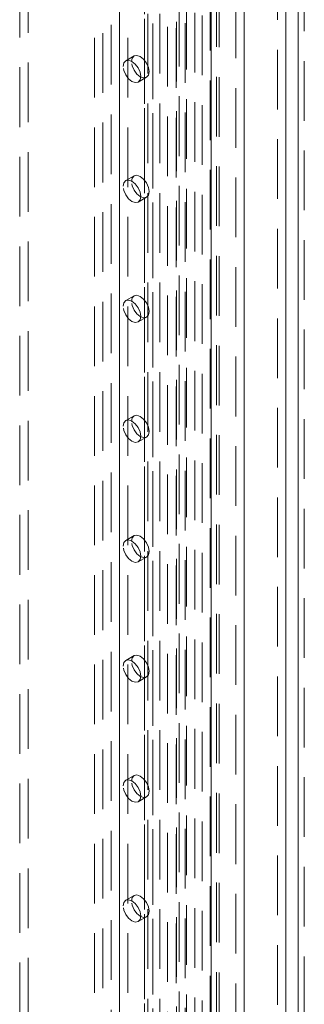
# Model space of a CAD drawing. Units: millimetres. Extents: x 0 to 420, y 0 to 297.
# Drawn here: x 357 to 363, y 163 to 184 of the extents above; entities that cross this region are included whole.
import ezdxf

# ---------------------------------------------------------------- set-up
doc = ezdxf.new("R2010")
doc.units = ezdxf.units.MM
doc.linetypes.add('HIDDEN', pattern=[1.905, 1.27, -0.635])

msp = doc.modelspace()

# ---------------------------------------------------------------- linework, layer by layer
at = {"color": 7, "linetype": 'HIDDEN', "lineweight": 0}
for p, q in [((363.178, 84.617), (363.178, 206.37)), ((361.372, 84.275), (361.372, 205.327)), ((361.726, 205.327), (361.726, 84.275)), ((360.855, 205.025), (360.855, 88.07)), ((361.009, 204.963), (361.009, 88.008)), ((361.18, 88.016), (361.18, 204.971)), ((361.313, 88.093), (361.313, 205.048)), ((359.074, 204.765), (359.074, 89.939)), ((359.251, 204.867), (359.251, 90.041)), ((360.273, 204.722), (360.273, 86.862)), ((360.454, 204.694), (360.454, 86.834)), ((360.463, 204.832), (360.463, 87.572)), ((360.518, 87.676), (360.518, 204.863)), ((360.645, 204.804), (360.645, 87.544)), ((360.672, 87.614), (360.672, 204.801)), ((359.781, 204.357), (359.781, 89.531)), ((359.958, 204.459), (359.958, 89.633)), ((359.781, 89.327), (359.781, 204.153)), ((359.855, 89.429), (359.855, 204.255)), ((359.958, 89.225), (359.958, 204.051)), ((360.105, 89.429), (360.105, 204.255)), ((358.898, 89.021), (358.898, 203.847)), ((359.251, 203.847), (359.251, 89.021)), ((358.721, 88.919), (358.721, 203.745)), ((359.428, 88.919), (359.428, 203.745)), ((357.307, 196.345), (357.307, 149.394)), ((357.13, 196.243), (357.13, 149.292)), ((362.61, 194.712), (362.61, 146.944)), ((359.562, 183.15), (359.385, 183.048)), ((359.648, 182.594), (359.824, 182.696)), ((359.562, 180.599), (359.385, 180.497)), ((359.648, 180.042), (359.824, 180.144)), ((359.562, 178.047), (359.385, 177.945)), ((359.648, 177.49), (359.824, 177.592)), ((359.562, 175.495), (359.385, 175.393)), ((359.648, 174.938), (359.824, 175.041)), ((359.562, 172.944), (359.385, 172.841)), ((359.648, 172.387), (359.824, 172.489)), ((359.562, 170.392), (359.385, 170.29)), ((359.648, 169.835), (359.824, 169.937)), ((359.562, 167.84), (359.385, 167.738)), ((359.648, 167.283), (359.824, 167.385)), ((359.562, 165.288), (359.385, 165.186)), ((359.648, 164.732), (359.824, 164.834))]:
    msp.add_line(p, q, dxfattribs=at)
at = {"color": 7, "linetype": 'Continuous', "lineweight": 15}
for p, q in [((363.046, 206.293), (363.046, 84.541)), ((361.196, 84.173), (361.196, 205.225)), ((361.903, 84.173), (361.903, 205.225)), ((362.787, 194.61), (362.787, 146.842))]:
    msp.add_line(p, q, dxfattribs=at)
at = {"color": 7, "linetype": 'HIDDEN', "lineweight": 0, "flags": 128}
for points in [[(359.507, 183.03), (359.522, 183.104), (359.562, 183.15), (359.622, 183.162), (359.693, 183.137), (359.764, 183.08), (359.824, 182.999), (359.865, 182.906), (359.879, 182.816), (359.865, 182.742), (359.824, 182.696), (359.764, 182.684), (359.693, 182.709), (359.622, 182.766), (359.562, 182.847), (359.522, 182.94), (359.507, 183.03)], [(359.331, 182.928), (359.345, 183.002), (359.385, 183.048), (359.445, 183.06), (359.516, 183.035), (359.587, 182.978), (359.648, 182.897), (359.688, 182.804), (359.702, 182.714), (359.688, 182.64), (359.648, 182.594), (359.587, 182.582), (359.516, 182.607), (359.445, 182.664), (359.385, 182.745), (359.345, 182.838), (359.331, 182.928)], [(359.507, 180.478), (359.522, 180.552), (359.562, 180.599), (359.622, 180.61), (359.693, 180.586), (359.764, 180.528), (359.824, 180.447), (359.865, 180.354), (359.879, 180.264), (359.865, 180.19), (359.824, 180.144), (359.764, 180.132), (359.693, 180.157), (359.622, 180.214), (359.562, 180.295), (359.522, 180.388), (359.507, 180.478)], [(359.331, 180.376), (359.345, 180.45), (359.385, 180.497), (359.445, 180.508), (359.516, 180.484), (359.587, 180.426), (359.648, 180.345), (359.688, 180.252), (359.702, 180.162), (359.688, 180.088), (359.648, 180.042), (359.587, 180.03), (359.516, 180.055), (359.445, 180.112), (359.385, 180.193), (359.345, 180.286), (359.331, 180.376)], [(359.331, 177.825), (359.345, 177.899), (359.385, 177.945), (359.445, 177.957), (359.516, 177.932), (359.587, 177.875), (359.648, 177.793), (359.688, 177.701), (359.702, 177.61), (359.688, 177.536), (359.648, 177.49), (359.587, 177.478), (359.516, 177.503), (359.445, 177.56), (359.385, 177.642), (359.345, 177.734), (359.331, 177.825)], [(359.507, 177.927), (359.522, 178.001), (359.562, 178.047), (359.622, 178.059), (359.693, 178.034), (359.764, 177.977), (359.824, 177.895), (359.865, 177.803), (359.879, 177.712), (359.865, 177.639), (359.824, 177.592), (359.764, 177.581), (359.693, 177.605), (359.622, 177.663), (359.562, 177.744), (359.522, 177.837), (359.507, 177.927)], [(359.331, 175.273), (359.345, 175.347), (359.385, 175.393), (359.445, 175.405), (359.516, 175.38), (359.587, 175.323), (359.648, 175.242), (359.688, 175.149), (359.702, 175.059), (359.688, 174.985), (359.648, 174.938), (359.587, 174.927), (359.516, 174.951), (359.445, 175.009), (359.385, 175.09), (359.345, 175.183), (359.331, 175.273)], [(359.507, 175.375), (359.522, 175.449), (359.562, 175.495), (359.622, 175.507), (359.693, 175.482), (359.764, 175.425), (359.824, 175.344), (359.865, 175.251), (359.879, 175.161), (359.865, 175.087), (359.824, 175.041), (359.764, 175.029), (359.693, 175.054), (359.622, 175.111), (359.562, 175.192), (359.522, 175.285), (359.507, 175.375)], [(359.331, 172.721), (359.345, 172.795), (359.385, 172.841), (359.445, 172.853), (359.516, 172.828), (359.587, 172.771), (359.648, 172.69), (359.688, 172.597), (359.702, 172.507), (359.688, 172.433), (359.648, 172.387), (359.587, 172.375), (359.516, 172.4), (359.445, 172.457), (359.385, 172.538), (359.345, 172.631), (359.331, 172.721)], [(359.507, 172.823), (359.522, 172.897), (359.562, 172.944), (359.622, 172.955), (359.693, 172.931), (359.764, 172.873), (359.824, 172.792), (359.865, 172.699), (359.879, 172.609), (359.865, 172.535), (359.824, 172.489), (359.764, 172.477), (359.693, 172.502), (359.622, 172.559), (359.562, 172.64), (359.522, 172.733), (359.507, 172.823)], [(359.507, 170.272), (359.522, 170.346), (359.562, 170.392), (359.622, 170.404), (359.693, 170.379), (359.764, 170.322), (359.824, 170.24), (359.865, 170.148), (359.879, 170.057), (359.865, 169.983), (359.824, 169.937), (359.764, 169.925), (359.693, 169.95), (359.622, 170.007), (359.562, 170.089), (359.522, 170.181), (359.507, 170.272)], [(359.331, 170.17), (359.345, 170.243), (359.385, 170.29), (359.445, 170.301), (359.516, 170.277), (359.587, 170.219), (359.648, 170.138), (359.688, 170.045), (359.702, 169.955), (359.688, 169.881), (359.648, 169.835), (359.587, 169.823), (359.516, 169.848), (359.445, 169.905), (359.385, 169.987), (359.345, 170.079), (359.331, 170.17)], [(359.507, 167.72), (359.522, 167.794), (359.562, 167.84), (359.622, 167.852), (359.693, 167.827), (359.764, 167.77), (359.824, 167.689), (359.865, 167.596), (359.879, 167.506), (359.865, 167.432), (359.824, 167.385), (359.764, 167.374), (359.693, 167.398), (359.622, 167.456), (359.562, 167.537), (359.522, 167.63), (359.507, 167.72)], [(359.331, 167.618), (359.345, 167.692), (359.385, 167.738), (359.445, 167.75), (359.516, 167.725), (359.587, 167.668), (359.648, 167.587), (359.688, 167.494), (359.702, 167.404), (359.688, 167.33), (359.648, 167.283), (359.587, 167.272), (359.516, 167.296), (359.445, 167.354), (359.385, 167.435), (359.345, 167.528), (359.331, 167.618)], [(359.507, 165.168), (359.522, 165.242), (359.562, 165.288), (359.622, 165.3), (359.693, 165.275), (359.764, 165.218), (359.824, 165.137), (359.865, 165.044), (359.879, 164.954), (359.865, 164.88), (359.824, 164.834), (359.764, 164.822), (359.693, 164.847), (359.622, 164.904), (359.562, 164.985), (359.522, 165.078), (359.507, 165.168)], [(359.331, 165.066), (359.345, 165.14), (359.385, 165.186), (359.445, 165.198), (359.516, 165.173), (359.587, 165.116), (359.648, 165.035), (359.688, 164.942), (359.702, 164.852), (359.688, 164.778), (359.648, 164.732), (359.587, 164.72), (359.516, 164.745), (359.445, 164.802), (359.385, 164.883), (359.345, 164.976), (359.331, 165.066)]]:
    msp.add_lwpolyline(points, dxfattribs=at)

doc.saveas('drawing.dxf')
